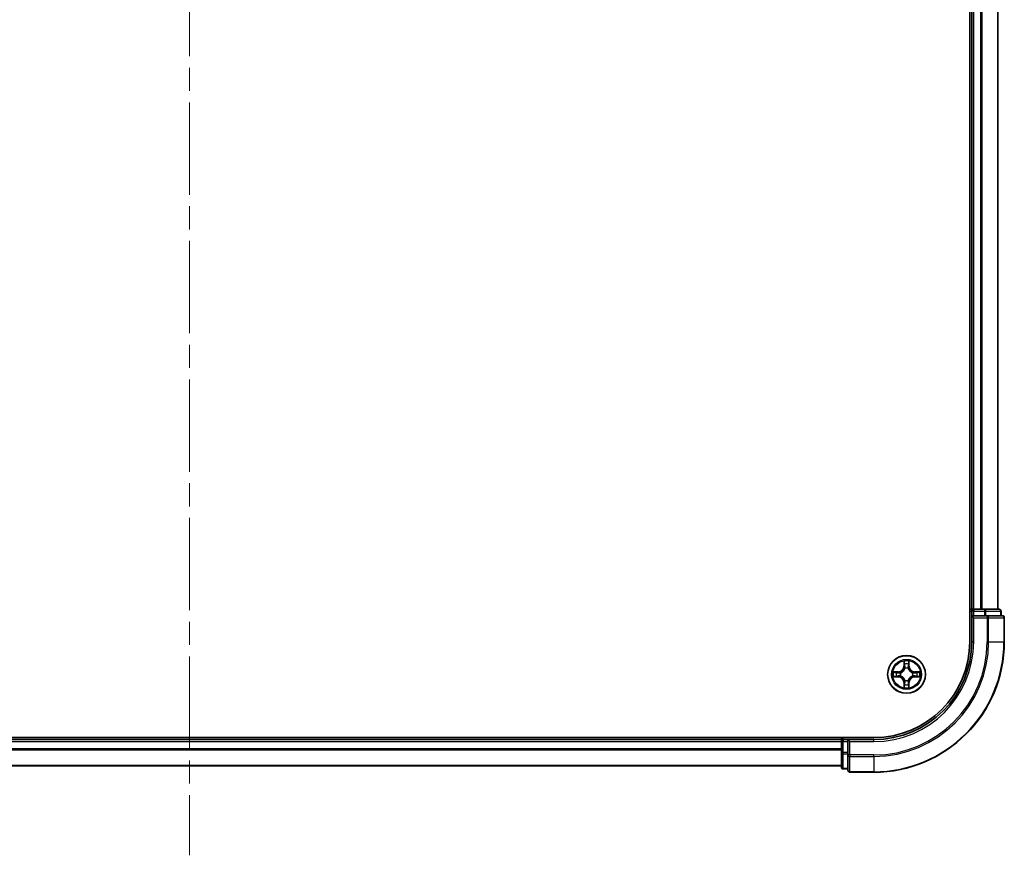
# Model space of a CAD drawing. Units: millimetres. Extents: x 36 to 8112, y 20 to 1565.
# Drawn here: x 1848 to 2000, y 1053 to 1181 of the extents above; entities that cross this region are included whole.
import ezdxf

# ---------------------------------------------------------------- set-up
doc = ezdxf.new("R2010")
doc.units = ezdxf.units.MM
doc.header["$LTSCALE"] = 2.5
doc.linetypes.add('CHAIN', pattern=[0.3543, 0.2362, -0.0295, 0.0591, -0.0295])
for name, color, linetype, lineweight in [('Centerline (ISO)', 131, 'Continuous', 18), ('Visible (ISO)', 7, 'Continuous', 35), ('Visible Narrow (ISO)', 7, 'Continuous', 25)]:
    doc.layers.add(name, color=color, linetype=linetype, lineweight=lineweight)

msp = doc.modelspace()

# ---------------------------------------------------------------- linework, layer by layer
at = {"layer": 'Centerline (ISO)', "linetype": 'CHAIN', "ltscale": 23.990969}
msp.add_line((1874.5692, 1508.2784), (1874.5692, 1052.7784), dxfattribs=at)
at = {"layer": 'Visible (ISO)'}
for p, q in [((1994.2692, 1475.5284), (1994.2692, 1085.5284)), ((1994.5692, 1470.5284), (1994.5692, 1090.5284)), ((1998.5692, 1090.5284), (1998.5692, 1470.5284)), ((1994.5692, 1090.5284), (1994.2692, 1090.5284)), ((1994.8692, 1090.5284), (1994.5692, 1090.5284)), ((1994.5692, 1090.2284), (1994.5692, 1089.5284)), ((1994.5692, 1089.5284), (1994.5692, 1085.5284)), ((1994.5692, 1089.5284), (1994.8692, 1089.2284)), ((1994.8692, 1089.5284), (1994.5692, 1089.5284)), ((1995.9287, 1090.5284), (1994.8692, 1090.5284)), ((1994.8692, 1089.5284), (1996.5278, 1089.5284)), ((1996.1523, 1090.5284), (1995.9287, 1090.5284)), ((1996.5278, 1090.5284), (1996.1523, 1090.5284)), ((1998.7692, 1090.5284), (1996.5278, 1090.5284)), ((1996.9287, 1089.5284), (1996.5278, 1089.5284)), ((1999.2692, 1089.5284), (1996.9287, 1089.5284)), ((1999.0692, 1089.5284), (1999.0692, 1090.2284)), ((1999.5692, 1085.5284), (1999.5692, 1089.2284)), ((1979.5692, 1070.8284), (1769.5692, 1070.8284)), ((1974.5692, 1070.5284), (1774.5692, 1070.5284)), ((1974.5692, 1070.8284), (1974.5692, 1070.5284)), ((1974.5692, 1070.5284), (1974.5692, 1070.2284)), ((1974.5692, 1070.2284), (1974.5692, 1068.5698)), ((1975.5692, 1070.5284), (1974.8692, 1070.5284)), ((1975.8692, 1070.2284), (1975.5692, 1070.5284)), ((1979.5692, 1070.5284), (1975.5692, 1070.5284)), ((1975.5692, 1070.5284), (1975.5692, 1070.2284)), ((1975.5692, 1068.5698), (1975.5692, 1070.2284)), ((1974.5692, 1068.5698), (1974.5692, 1066.3284)), ((1975.5692, 1068.5698), (1975.5692, 1068.1689)), ((1975.5692, 1068.1689), (1975.5692, 1065.8284)), ((1774.5692, 1066.5284), (1974.5692, 1066.5284)), ((1974.8692, 1066.0284), (1975.5692, 1066.0284)), ((1975.8692, 1065.5284), (1979.5692, 1065.5284))]:
    msp.add_line(p, q, dxfattribs=at)
msp.add_circle((1984.5692, 1080.5284), 2.9, dxfattribs=at)
for centre, radius, start, end in [((1994.8692, 1090.2284), 0.3, 90, 180), ((1998.7692, 1090.2284), 0.3, 0, 90), ((1999.2692, 1089.2284), 0.3, 0, 90), ((1979.5692, 1085.5284), 15, 270, 0), ((1979.5692, 1085.5284), 20, 270, 0), ((1979.5692, 1085.5284), 14.7, 270, 0), ((1974.8692, 1070.2284), 0.3, 90, 180), ((1974.8692, 1066.3284), 0.3, 180, 270), ((1975.8692, 1065.8284), 0.3, 180, 270)]:
    msp.add_arc(centre, radius, start, end, dxfattribs=at)
at = {"layer": 'Visible Narrow (ISO)'}
for p, q in [((1994.8692, 1090.5284), (1994.8692, 1470.5284)), ((1995.9287, 1470.5284), (1995.9287, 1090.5284)), ((1996.1592, 1090.5284), (1996.1592, 1470.5284)), ((1998.4997, 1470.5284), (1998.4997, 1090.5284)), ((1994.2692, 1090.2284), (1994.5692, 1090.2284)), ((1994.8692, 1090.2284), (1994.5692, 1090.2284)), ((1994.8692, 1090.5284), (1994.8692, 1090.2284)), ((1994.8692, 1090.2284), (1996.5278, 1090.2284)), ((1994.8692, 1089.5284), (1994.8692, 1090.2284)), ((1994.8692, 1085.5284), (1994.8692, 1089.2284)), ((1994.8692, 1089.2284), (1996.9287, 1089.2284)), ((1996.5278, 1090.5284), (1996.5278, 1090.2284)), ((1996.7583, 1090.2284), (1996.5278, 1090.2284)), ((1996.5278, 1090.2284), (1996.5278, 1089.5284)), ((1996.7583, 1090.2284), (1998.9997, 1090.2284)), ((1996.7583, 1089.5284), (1996.7583, 1090.2284)), ((1996.9287, 1089.5284), (1996.9287, 1089.2284)), ((1997.1592, 1089.2284), (1996.9287, 1089.2284)), ((1996.9287, 1089.2284), (1996.9287, 1085.5284)), ((1997.1592, 1089.2284), (1999.4997, 1089.2284)), ((1997.1592, 1085.5284), (1997.1592, 1089.2284)), ((1999.0692, 1090.2284), (1998.9997, 1090.2284)), ((1998.9997, 1090.2284), (1998.9997, 1089.5284)), ((1999.5692, 1089.2284), (1999.4997, 1089.2284)), ((1999.4997, 1089.2284), (1999.4997, 1085.5284)), ((1994.8692, 1085.5284), (1994.5692, 1085.5284)), ((1997.1592, 1085.5284), (1996.9287, 1085.5284)), ((1997.1592, 1085.5284), (1999.4997, 1085.5284)), ((1999.4997, 1085.5284), (1999.5692, 1085.5284)), ((1984.1788, 1082.5511), (1984.1652, 1081.7716)), ((1984.215, 1081.7707), (1984.1652, 1081.7716)), ((1984.215, 1081.7707), (1984.2235, 1082.2608)), ((1984.215, 1081.7707), (1984.2876, 1081.7695)), ((1984.9235, 1081.7707), (1984.8508, 1081.7695)), ((1984.9149, 1082.2608), (1984.9235, 1081.7707)), ((1984.9235, 1081.7707), (1984.9733, 1081.7716)), ((1984.9733, 1081.7716), (1984.9597, 1082.5511)), ((1983.326, 1080.9325), (1982.5465, 1080.9188)), ((1982.8368, 1080.8741), (1983.3269, 1080.8827)), ((1983.3269, 1080.1742), (1982.8368, 1080.1827)), ((1983.3269, 1080.8827), (1983.326, 1080.9325)), ((1983.3269, 1080.1742), (1983.326, 1080.1243)), ((1983.3269, 1080.8827), (1983.3281, 1080.81)), ((1983.3269, 1080.1742), (1983.3281, 1080.2468)), ((1983.6323, 1080.7749), (1983.6529, 1080.7695)), ((1983.6529, 1080.2873), (1983.6323, 1080.2819)), ((1984.3281, 1081.4447), (1984.3227, 1081.4653)), ((1984.8157, 1081.4653), (1984.8103, 1081.4447)), ((1985.4855, 1080.7695), (1985.5061, 1080.7749)), ((1985.5061, 1080.2819), (1985.4855, 1080.2873)), ((1985.8115, 1080.8827), (1985.8103, 1080.81)), ((1985.8115, 1080.1742), (1985.8103, 1080.2468)), ((1985.8115, 1080.8827), (1985.8124, 1080.9325)), ((1985.8115, 1080.8827), (1986.3016, 1080.8741)), ((1986.3016, 1080.1827), (1985.8115, 1080.1742)), ((1985.8115, 1080.1742), (1985.8124, 1080.1243)), ((1986.5919, 1080.9188), (1985.8124, 1080.9325)), ((1982.5465, 1080.138), (1983.326, 1080.1243)), ((1984.215, 1079.2861), (1984.1652, 1079.2852)), ((1984.1652, 1079.2852), (1984.1788, 1078.5057)), ((1984.215, 1079.2861), (1984.2876, 1079.2873)), ((1984.2235, 1078.796), (1984.215, 1079.2861)), ((1984.3227, 1079.5915), (1984.3281, 1079.6121)), ((1984.8103, 1079.6121), (1984.8157, 1079.5915)), ((1984.9235, 1079.2861), (1984.8508, 1079.2873)), ((1984.9235, 1079.2861), (1984.9149, 1078.796)), ((1984.9235, 1079.2861), (1984.9733, 1079.2852)), ((1984.9597, 1078.5057), (1984.9733, 1079.2852)), ((1985.8124, 1080.1243), (1986.5919, 1080.138)), ((1774.5692, 1070.2284), (1974.5692, 1070.2284)), ((1974.8692, 1070.2284), (1974.5692, 1070.2284)), ((1974.8692, 1070.5284), (1974.8692, 1070.8284)), ((1974.8692, 1070.5284), (1974.8692, 1070.2284)), ((1974.8692, 1068.5698), (1974.8692, 1070.2284)), ((1974.8692, 1070.2284), (1975.5692, 1070.2284)), ((1975.8692, 1070.2284), (1979.5692, 1070.2284)), ((1975.8692, 1068.1689), (1975.8692, 1070.2284)), ((1979.5692, 1070.2284), (1979.5692, 1070.5284)), ((1974.5692, 1069.1221), (1774.5692, 1069.1221)), ((1774.5692, 1068.9684), (1974.5692, 1068.9684)), ((1974.8692, 1068.5698), (1974.5692, 1068.5698)), ((1974.8692, 1068.5698), (1974.8692, 1068.3393)), ((1975.5692, 1068.5698), (1974.8692, 1068.5698)), ((1974.8692, 1066.0979), (1974.8692, 1068.3393)), ((1974.8692, 1068.3393), (1975.5692, 1068.3393)), ((1975.8692, 1068.1689), (1975.5692, 1068.1689)), ((1975.8692, 1068.1689), (1975.8692, 1067.9384)), ((1979.5692, 1068.1689), (1975.8692, 1068.1689)), ((1979.5692, 1067.9384), (1979.5692, 1068.1689)), ((1974.5692, 1066.5748), (1774.5692, 1066.5748)), ((1975.8692, 1065.5979), (1975.8692, 1067.9384)), ((1975.8692, 1067.9384), (1979.5692, 1067.9384)), ((1979.5692, 1067.9384), (1979.5692, 1065.5979)), ((1974.8692, 1066.0979), (1974.8692, 1066.0284)), ((1975.5692, 1066.0979), (1974.8692, 1066.0979)), ((1975.8692, 1065.5979), (1975.8692, 1065.5284)), ((1979.5692, 1065.5979), (1975.8692, 1065.5979)), ((1979.5692, 1065.5979), (1979.5692, 1065.5284))]:
    msp.add_line(p, q, dxfattribs=at)
for radius in [2.8677, 2.3092, 2.1415]:
    msp.add_circle((1984.5692, 1080.5284), radius, dxfattribs=at)
for centre, radius, start, end in [((1979.5692, 1085.5284), 15.3, 270, 0), ((1979.5692, 1085.5284), 17.3595, 270, 0), ((1979.5692, 1085.5284), 17.59, 270, 0), ((1979.5692, 1085.5284), 19.9305, 270, 0), ((1983.3111, 1081.7865), 0.8542, 271, 359), ((1983.3111, 1081.7865), 0.904, 271, 359), ((1984.5692, 1080.5284), 2.0601, 79.074582, 100.925418), ((1984.5692, 1080.5284), 1.6122, 79.692479, 100.307521), ((1985.8273, 1081.7865), 0.904, 181, 269), ((1985.8273, 1081.7865), 0.8542, 181, 269), ((1984.5692, 1080.5284), 2.0601, 169.074582, 190.925418), ((1984.5692, 1080.5284), 1.6122, 169.692479, 190.307521), ((1983.3111, 1079.2703), 0.904, 1, 89), ((1984.5692, 1080.5284), 0.9688, 165.258044, 194.741956), ((1984.5692, 1080.5284), 0.9475, 165.258044, 194.741956), ((1984.5692, 1080.5284), 0.9688, 75.258044, 104.741956), ((1984.5692, 1080.5284), 0.9475, 75.258044, 104.741956), ((1985.8273, 1079.2703), 0.904, 91, 179), ((1984.5692, 1080.5284), 0.9475, 345.258044, 14.741956), ((1984.5692, 1080.5284), 0.9688, 345.258044, 14.741956), ((1984.5692, 1080.5284), 1.6122, 349.692479, 10.307521), ((1984.5692, 1080.5284), 2.0601, 349.074582, 10.925418), ((1983.3111, 1079.2703), 0.8542, 1, 89), ((1984.5692, 1080.5284), 1.6122, 259.692479, 280.307521), ((1984.5692, 1080.5284), 0.9688, 255.258044, 284.741956), ((1984.5692, 1080.5284), 0.9475, 255.258044, 284.741956), ((1985.8273, 1079.2703), 0.8542, 91, 179), ((1984.5692, 1080.5284), 2.0601, 259.074582, 280.925418)]:
    msp.add_arc(centre, radius, start, end, dxfattribs=at)
for centre, major_axis, ratio, start_param, end_param in [((1996.5278, 1090.2284), (0, 0.3), 0.76822128, 4.71238898, 6.28318531), ((1996.9287, 1089.2284), (0, 0.3), 0.76822128, 4.71238898, 6.28318531), ((1998.7692, 1090.2284), (0, 0.3), 0.76822128, 4.71238898, 6.28318531), ((1999.2692, 1089.2284), (0, 0.3), 0.76822128, 4.71238898, 6.28318531), ((1984.2733, 1082.2599), (-0.05, -0.002), 0.54850665, 4.7835784, 6.17876057), ((1984.2888, 1082.0705), (-0.0494, -0.008), 0.89574018, 4.73044269, 6.08586581), ((1984.3374, 1081.7686), (-0.0494, -0.008), 0.89572054, 4.73483766, 6.08588361), ((1984.801, 1081.7686), (0.0494, -0.008), 0.89572054, 0.1973017, 1.54834765), ((1984.8497, 1082.0705), (0.0494, -0.008), 0.89574018, 0.19731949, 1.55274262), ((1984.8651, 1082.2599), (0.05, -0.002), 0.54850665, 0.10442473, 1.4996069), ((1982.8377, 1080.8243), (0.002, 0.05), 0.54850665, 0.10442473, 1.4996069), ((1982.8377, 1080.2325), (0.002, -0.05), 0.54850665, 4.7835784, 6.17876057), ((1983.0271, 1080.8089), (0.008, 0.0494), 0.89574018, 0.19731949, 1.55274262), ((1983.0271, 1080.2479), (0.008, -0.0494), 0.89574018, 4.73044269, 6.08586581), ((1983.329, 1080.7602), (0.008, 0.0494), 0.89572054, 0.1973017, 1.54834765), ((1983.329, 1080.2966), (0.008, -0.0494), 0.89572054, 4.73483766, 6.08588361), ((1983.6756, 1080.7635), (-0.0091, 0.0492), 0.87684641, 0.18229136, 1.17990219), ((1983.6756, 1080.2933), (-0.0091, -0.0492), 0.87684642, 5.10328313, 6.10089396), ((1983.6756, 1080.7635), (-0.0149, 0.0477), 0.41070123, 0.09573579, 1.31868747), ((1983.6756, 1080.2933), (-0.0149, -0.0477), 0.41070123, 4.96449783, 6.18744952), ((1984.3341, 1081.422), (-0.0492, 0.0091), 0.87684642, 5.10328313, 6.10089396), ((1984.3341, 1081.422), (-0.0477, 0.0149), 0.41070123, 4.96449783, 6.18744952), ((1984.8043, 1081.422), (0.0477, 0.0149), 0.41070123, 0.09573579, 1.31868747), ((1984.8043, 1081.422), (0.0492, 0.0091), 0.87684641, 0.18229136, 1.17990219), ((1985.4628, 1080.7635), (0.0091, 0.0492), 0.87684642, 5.10328313, 6.10089396), ((1985.4628, 1080.7635), (0.0149, 0.0477), 0.41070123, 4.96449783, 6.18744952), ((1985.4628, 1080.2933), (0.0149, -0.0477), 0.41070123, 0.09573579, 1.31868747), ((1985.4628, 1080.2933), (0.0091, -0.0492), 0.87684641, 0.18229136, 1.17990219), ((1985.8094, 1080.7602), (-0.008, 0.0494), 0.89572054, 4.73483766, 6.08588361), ((1985.8094, 1080.2966), (-0.008, -0.0494), 0.89572054, 0.1973017, 1.54834765), ((1986.1113, 1080.8089), (-0.008, 0.0494), 0.89574018, 4.73044269, 6.08586581), ((1986.1113, 1080.2479), (-0.008, -0.0494), 0.89574018, 0.19731949, 1.55274262), ((1986.3007, 1080.8243), (-0.002, 0.05), 0.54850665, 4.7835784, 6.17876057), ((1986.3007, 1080.2325), (-0.002, -0.05), 0.54850665, 0.10442473, 1.4996069), ((1984.2733, 1078.7969), (-0.05, 0.002), 0.54850665, 0.10442473, 1.4996069), ((1984.2888, 1078.9863), (-0.0494, 0.008), 0.89574018, 0.19731949, 1.55274262), ((1984.3341, 1079.6348), (-0.0492, -0.0091), 0.87684641, 0.18229136, 1.17990219), ((1984.3341, 1079.6348), (-0.0477, -0.0149), 0.41070123, 0.09573579, 1.31868747), ((1984.3374, 1079.2882), (-0.0494, 0.008), 0.89572054, 0.1973017, 1.54834765), ((1984.801, 1079.2882), (0.0494, 0.008), 0.89572054, 4.73483766, 6.08588361), ((1984.8043, 1079.6348), (0.0477, -0.0149), 0.41070123, 4.96449783, 6.18744952), ((1984.8043, 1079.6348), (0.0492, -0.0091), 0.87684642, 5.10328313, 6.10089396), ((1984.8497, 1078.9863), (0.0494, 0.008), 0.89574018, 4.73044269, 6.08586581), ((1984.8651, 1078.7969), (0.05, 0.002), 0.54850665, 4.7835784, 6.17876057), ((1974.8692, 1068.5698), (-0.3, 0), 0.76822128, 0, 1.57079633), ((1975.8692, 1068.1689), (-0.3, 0), 0.76822128, 0, 1.57079633), ((1974.8692, 1066.3284), (-0.3, 0), 0.76822128, 0, 1.57079633), ((1975.8692, 1065.8284), (-0.3, 0), 0.76822128, 0, 1.57079633)]:
    msp.add_ellipse(centre, major_axis=major_axis, ratio=ratio, start_param=start_param, end_param=end_param, dxfattribs=at)
for points, knots in [([(1984.2687, 1082.2871), (1984.2683, 1082.3022), (1984.2662, 1082.3177), (1984.2577, 1082.3586), (1984.2495, 1082.3842), (1984.2314, 1082.4329), (1984.2218, 1082.456), (1984.201, 1082.5031), (1984.1898, 1082.5272), (1984.1788, 1082.5511)], [0, 0, 0, 0, 0.0059340385, 0.0059340385, 0.0154285, 0.0154285, 0.0237449879, 0.0237449879, 0.0323943032, 0.0323943032, 0.0323943032, 0.0323943032]), ([(1984.1788, 1082.5511), (1984.1843, 1082.5248), (1984.1899, 1082.4983), (1984.2002, 1082.4464), (1984.2051, 1082.421), (1984.2141, 1082.3675), (1984.2181, 1082.3393), (1984.2223, 1082.2943), (1984.2233, 1082.2773), (1984.2235, 1082.2608)], [-0.0323943032, -0.0323943032, -0.0323943032, -0.0323943032, -0.0237449879, -0.0237449879, -0.0154285, -0.0154285, -0.0059340385, -0.0059340385, 0, 0, 0, 0]), ([(1984.2235, 1082.2608), (1984.2251, 1082.2204), (1984.2273, 1082.1836), (1984.2325, 1082.1197), (1984.2355, 1082.0926), (1984.239, 1082.0714)], [0, 0, 0, 0, 0.014491423, 0.014491423, 0.0289828459, 0.0289828459, 0.0289828459, 0.0289828459]), ([(1984.239, 1082.0714), (1984.2471, 1082.021), (1984.2552, 1081.9707), (1984.2714, 1081.8701), (1984.2795, 1081.8198), (1984.2876, 1081.7695)], [0, 0, 0, 0, 0.0343899271, 0.0343899271, 0.0687798542, 0.0687798542, 0.0687798542, 0.0687798542]), ([(1984.2807, 1082.1146), (1984.2777, 1082.1338), (1984.2751, 1082.1585), (1984.2711, 1082.2168), (1984.2696, 1082.2503), (1984.2687, 1082.2871)], [-0.0289828459, -0.0289828459, -0.0289828459, -0.0289828459, -0.014491423, -0.014491423, 0, 0, 0, 0]), ([(1984.3292, 1081.8126), (1984.3211, 1081.8629), (1984.313, 1081.9133), (1984.2969, 1082.0139), (1984.2888, 1082.0642), (1984.2807, 1082.1146)], [-0.0687798542, -0.0687798542, -0.0687798542, -0.0687798542, -0.0343899271, -0.0343899271, 0, 0, 0, 0]), ([(1984.2876, 1081.7695), (1984.2992, 1081.7011), (1984.3038, 1081.6314), (1984.2987, 1081.5202), (1984.2944, 1081.4799), (1984.2872, 1081.4387)], [0, 0, 0, 0, 0.0491206273, 0.0491206273, 0.0764653604, 0.0764653604, 0.0764653604, 0.0764653604]), ([(1984.3227, 1081.4653), (1984.3315, 1081.5086), (1984.3369, 1081.5509), (1984.3445, 1081.6676), (1984.3407, 1081.7407), (1984.3292, 1081.8126)], [-0.0764653604, -0.0764653604, -0.0764653604, -0.0764653604, -0.0491206273, -0.0491206273, 0, 0, 0, 0]), ([(1984.8093, 1081.8126), (1984.7977, 1081.7407), (1984.7939, 1081.6676), (1984.8015, 1081.5509), (1984.8069, 1081.5086), (1984.8157, 1081.4653)], [-0.0982412545, -0.0982412545, -0.0982412545, -0.0982412545, -0.0491206273, -0.0491206273, -0.0217758941, -0.0217758941, -0.0217758941, -0.0217758941]), ([(1984.8577, 1082.1146), (1984.8496, 1082.0642), (1984.8415, 1082.0139), (1984.8254, 1081.9133), (1984.8173, 1081.8629), (1984.8093, 1081.8126)], [-0.0687798542, -0.0687798542, -0.0687798542, -0.0687798542, -0.0343899271, -0.0343899271, 0, 0, 0, 0]), ([(1984.8513, 1081.4387), (1984.844, 1081.4799), (1984.8397, 1081.5202), (1984.8346, 1081.6314), (1984.8392, 1081.7011), (1984.8508, 1081.7695)], [0.0217758941, 0.0217758941, 0.0217758941, 0.0217758941, 0.0491206273, 0.0491206273, 0.0982412545, 0.0982412545, 0.0982412545, 0.0982412545]), ([(1984.8508, 1081.7695), (1984.8589, 1081.8198), (1984.867, 1081.8701), (1984.8833, 1081.9707), (1984.8914, 1082.021), (1984.8995, 1082.0714)], [0, 0, 0, 0, 0.0343899271, 0.0343899271, 0.0687798542, 0.0687798542, 0.0687798542, 0.0687798542]), ([(1984.8697, 1082.2871), (1984.8688, 1082.2506), (1984.8674, 1082.2172), (1984.8633, 1082.1588), (1984.8607, 1082.134), (1984.8577, 1082.1146)], [-0.0289828459, -0.0289828459, -0.0289828459, -0.0289828459, -0.0145850634, -0.0145850634, 0, 0, 0, 0]), ([(1984.9597, 1082.5511), (1984.9462, 1082.522), (1984.9326, 1082.4926), (1984.904, 1082.426), (1984.8896, 1082.3893), (1984.8742, 1082.3307), (1984.8703, 1082.3084), (1984.8697, 1082.2871)], [-0.0003383294, -0.0003383294, -0.0003383294, -0.0003383294, 0.0102009359, 0.0102009359, 0.0236501899, 0.0236501899, 0.0320559737, 0.0320559737, 0.0320559737, 0.0320559737]), ([(1984.8995, 1082.0714), (1984.9029, 1082.0927), (1984.906, 1082.12), (1984.9112, 1082.1841), (1984.9133, 1082.2207), (1984.9149, 1082.2608)], [0, 0, 0, 0, 0.0145850634, 0.0145850634, 0.0289828459, 0.0289828459, 0.0289828459, 0.0289828459]), ([(1984.9149, 1082.2608), (1984.9152, 1082.2842), (1984.9171, 1082.3086), (1984.9247, 1082.373), (1984.9318, 1082.4134), (1984.9461, 1082.4867), (1984.9529, 1082.5191), (1984.9597, 1082.5511)], [-0.0320559737, -0.0320559737, -0.0320559737, -0.0320559737, -0.0236501899, -0.0236501899, -0.0102009359, -0.0102009359, 0.0003383294, 0.0003383294, 0.0003383294, 0.0003383294]), ([(1982.8368, 1080.8741), (1982.8134, 1080.8744), (1982.789, 1080.8763), (1982.7246, 1080.8839), (1982.6842, 1080.891), (1982.6109, 1080.9053), (1982.5786, 1080.9121), (1982.5465, 1080.9188)], [-0.0320559737, -0.0320559737, -0.0320559737, -0.0320559737, -0.0236501899, -0.0236501899, -0.0102009359, -0.0102009359, 0.0003383294, 0.0003383294, 0.0003383294, 0.0003383294]), ([(1982.5465, 1080.9188), (1982.5756, 1080.9054), (1982.605, 1080.8918), (1982.6716, 1080.8632), (1982.7083, 1080.8488), (1982.7669, 1080.8334), (1982.7892, 1080.8295), (1982.8105, 1080.8289)], [-0.0003383294, -0.0003383294, -0.0003383294, -0.0003383294, 0.0102009359, 0.0102009359, 0.0236501899, 0.0236501899, 0.0320559737, 0.0320559737, 0.0320559737, 0.0320559737]), ([(1982.8105, 1080.2279), (1982.7954, 1080.2275), (1982.7799, 1080.2254), (1982.739, 1080.2169), (1982.7134, 1080.2087), (1982.6647, 1080.1906), (1982.6417, 1080.1809), (1982.5945, 1080.1602), (1982.5704, 1080.149), (1982.5465, 1080.138)], [0, 0, 0, 0, 0.0059340385, 0.0059340385, 0.0154285, 0.0154285, 0.0237449879, 0.0237449879, 0.0323943032, 0.0323943032, 0.0323943032, 0.0323943032]), ([(1982.5465, 1080.138), (1982.5728, 1080.1435), (1982.5993, 1080.1491), (1982.6512, 1080.1594), (1982.6766, 1080.1643), (1982.7301, 1080.1732), (1982.7583, 1080.1773), (1982.8033, 1080.1815), (1982.8203, 1080.1825), (1982.8368, 1080.1827)], [-0.0323943032, -0.0323943032, -0.0323943032, -0.0323943032, -0.0237449879, -0.0237449879, -0.0154285, -0.0154285, -0.0059340385, -0.0059340385, 0, 0, 0, 0]), ([(1982.8105, 1080.8289), (1982.847, 1080.828), (1982.8804, 1080.8266), (1982.9388, 1080.8225), (1982.9636, 1080.8199), (1982.983, 1080.8169)], [-0.0289828459, -0.0289828459, -0.0289828459, -0.0289828459, -0.0145850634, -0.0145850634, 0, 0, 0, 0]), ([(1982.983, 1080.2399), (1982.9638, 1080.2369), (1982.9391, 1080.2343), (1982.8809, 1080.2303), (1982.8473, 1080.2288), (1982.8105, 1080.2279)], [-0.0289828459, -0.0289828459, -0.0289828459, -0.0289828459, -0.014491423, -0.014491423, 0, 0, 0, 0]), ([(1983.0262, 1080.8587), (1983.0049, 1080.8621), (1982.9776, 1080.8652), (1982.9135, 1080.8704), (1982.8769, 1080.8725), (1982.8368, 1080.8741)], [0, 0, 0, 0, 0.0145850634, 0.0145850634, 0.0289828459, 0.0289828459, 0.0289828459, 0.0289828459]), ([(1982.8368, 1080.1827), (1982.8772, 1080.1843), (1982.914, 1080.1865), (1982.978, 1080.1917), (1983.005, 1080.1947), (1983.0262, 1080.1981)], [0, 0, 0, 0, 0.014491423, 0.014491423, 0.0289828459, 0.0289828459, 0.0289828459, 0.0289828459]), ([(1982.983, 1080.8169), (1983.0334, 1080.8088), (1983.0837, 1080.8007), (1983.1843, 1080.7846), (1983.2347, 1080.7765), (1983.285, 1080.7684)], [-0.0687798542, -0.0687798542, -0.0687798542, -0.0687798542, -0.0343899271, -0.0343899271, 0, 0, 0, 0]), ([(1983.285, 1080.2884), (1983.2347, 1080.2803), (1983.1843, 1080.2722), (1983.0837, 1080.2561), (1983.0334, 1080.248), (1982.983, 1080.2399)], [-0.0687798542, -0.0687798542, -0.0687798542, -0.0687798542, -0.0343899271, -0.0343899271, 0, 0, 0, 0]), ([(1983.3281, 1080.81), (1983.2778, 1080.8181), (1983.2275, 1080.8262), (1983.1269, 1080.8424), (1983.0766, 1080.8506), (1983.0262, 1080.8587)], [0, 0, 0, 0, 0.0343899271, 0.0343899271, 0.0687798542, 0.0687798542, 0.0687798542, 0.0687798542]), ([(1983.0262, 1080.1981), (1983.0766, 1080.2063), (1983.1269, 1080.2144), (1983.2275, 1080.2306), (1983.2778, 1080.2387), (1983.3281, 1080.2468)], [0, 0, 0, 0, 0.0343899271, 0.0343899271, 0.0687798542, 0.0687798542, 0.0687798542, 0.0687798542]), ([(1983.285, 1080.7684), (1983.3569, 1080.7569), (1983.43, 1080.7531), (1983.5467, 1080.7607), (1983.589, 1080.7661), (1983.6323, 1080.7749)], [-0.0982412545, -0.0982412545, -0.0982412545, -0.0982412545, -0.0491206273, -0.0491206273, -0.0217758941, -0.0217758941, -0.0217758941, -0.0217758941]), ([(1983.6323, 1080.2819), (1983.589, 1080.2907), (1983.5467, 1080.2961), (1983.43, 1080.3037), (1983.3569, 1080.2999), (1983.285, 1080.2884)], [-0.0764653604, -0.0764653604, -0.0764653604, -0.0764653604, -0.0491206273, -0.0491206273, 0, 0, 0, 0]), ([(1983.6589, 1080.8105), (1983.6177, 1080.8032), (1983.5774, 1080.7989), (1983.4662, 1080.7938), (1983.3965, 1080.7984), (1983.3281, 1080.81)], [0.0217758941, 0.0217758941, 0.0217758941, 0.0217758941, 0.0491206273, 0.0491206273, 0.0982412545, 0.0982412545, 0.0982412545, 0.0982412545]), ([(1983.3281, 1080.2468), (1983.3965, 1080.2584), (1983.4662, 1080.263), (1983.5774, 1080.2579), (1983.6177, 1080.2536), (1983.6589, 1080.2464)], [0, 0, 0, 0, 0.0491206273, 0.0491206273, 0.0764653604, 0.0764653604, 0.0764653604, 0.0764653604]), ([(1983.6529, 1080.7695), (1983.6688, 1080.7747), (1983.6847, 1080.7803), (1983.7807, 1080.8168), (1983.8598, 1080.8585), (1983.9824, 1080.9463), (1984.0281, 1080.985), (1984.0704, 1081.0272), (1984.1126, 1081.0695), (1984.1513, 1081.1152), (1984.2391, 1081.2378), (1984.2808, 1081.3169), (1984.3174, 1081.413), (1984.3229, 1081.4288), (1984.3281, 1081.4447)], [-0.174866013, -0.174866013, -0.174866013, -0.174866013, -0.16940495, -0.16940495, -0.141674077, -0.141674077, -0.124342281, -0.124342281, -0.124342281, -0.107010485, -0.107010485, -0.079279611, -0.079279611, -0.073818549, -0.073818549, -0.073818549, -0.073818549]), ([(1984.3281, 1079.6121), (1984.3229, 1079.628), (1984.3174, 1079.6439), (1984.2808, 1079.7399), (1984.2391, 1079.819), (1984.1513, 1079.9416), (1984.1126, 1079.9873), (1984.0704, 1080.0296), (1984.0281, 1080.0718), (1983.9824, 1080.1105), (1983.8598, 1080.1983), (1983.7807, 1080.24), (1983.6847, 1080.2766), (1983.6688, 1080.2821), (1983.6529, 1080.2873)], [-0.174866013, -0.174866013, -0.174866013, -0.174866013, -0.16940495, -0.16940495, -0.141674077, -0.141674077, -0.124342281, -0.124342281, -0.124342281, -0.107010485, -0.107010485, -0.079279611, -0.079279611, -0.073818549, -0.073818549, -0.073818549, -0.073818549]), ([(1984.2872, 1081.4387), (1984.2825, 1081.4236), (1984.2774, 1081.4085), (1984.2442, 1081.3173), (1984.2063, 1081.2423), (1984.1261, 1081.1273), (1984.0907, 1081.0849), (1984.0517, 1081.0459), (1984.0127, 1081.0069), (1983.9703, 1080.9715), (1983.8553, 1080.8913), (1983.7803, 1080.8534), (1983.6891, 1080.8202), (1983.674, 1080.8151), (1983.6589, 1080.8105)], [0.073818549, 0.073818549, 0.073818549, 0.073818549, 0.079279611, 0.079279611, 0.107010485, 0.107010485, 0.124342281, 0.124342281, 0.124342281, 0.141674077, 0.141674077, 0.16940495, 0.16940495, 0.174866013, 0.174866013, 0.174866013, 0.174866013]), ([(1983.6589, 1080.2464), (1983.674, 1080.2417), (1983.6891, 1080.2366), (1983.7803, 1080.2034), (1983.8553, 1080.1655), (1983.9703, 1080.0853), (1984.0127, 1080.0499), (1984.0517, 1080.0109), (1984.0907, 1079.9719), (1984.1261, 1079.9295), (1984.2063, 1079.8145), (1984.2442, 1079.7395), (1984.2774, 1079.6483), (1984.2825, 1079.6332), (1984.2872, 1079.6181)], [0.073818549, 0.073818549, 0.073818549, 0.073818549, 0.079279611, 0.079279611, 0.107010485, 0.107010485, 0.124342281, 0.124342281, 0.124342281, 0.141674077, 0.141674077, 0.16940495, 0.16940495, 0.174866013, 0.174866013, 0.174866013, 0.174866013]), ([(1984.8103, 1081.4447), (1984.8155, 1081.4288), (1984.8211, 1081.413), (1984.8576, 1081.3169), (1984.8993, 1081.2378), (1984.9871, 1081.1152), (1985.0258, 1081.0695), (1985.068, 1081.0272), (1985.1103, 1080.985), (1985.156, 1080.9463), (1985.2786, 1080.8585), (1985.3577, 1080.8168), (1985.4538, 1080.7803), (1985.4696, 1080.7747), (1985.4855, 1080.7695)], [-0.174866013, -0.174866013, -0.174866013, -0.174866013, -0.16940495, -0.16940495, -0.141674077, -0.141674077, -0.124342281, -0.124342281, -0.124342281, -0.107010485, -0.107010485, -0.079279611, -0.079279611, -0.073818549, -0.073818549, -0.073818549, -0.073818549]), ([(1985.4855, 1080.2873), (1985.4696, 1080.2821), (1985.4538, 1080.2766), (1985.3577, 1080.24), (1985.2786, 1080.1983), (1985.156, 1080.1105), (1985.1103, 1080.0718), (1985.068, 1080.0296), (1985.0258, 1079.9873), (1984.9871, 1079.9416), (1984.8993, 1079.819), (1984.8576, 1079.7399), (1984.8211, 1079.6439), (1984.8155, 1079.628), (1984.8103, 1079.6121)], [-0.174866013, -0.174866013, -0.174866013, -0.174866013, -0.16940495, -0.16940495, -0.141674077, -0.141674077, -0.124342281, -0.124342281, -0.124342281, -0.107010485, -0.107010485, -0.079279611, -0.079279611, -0.073818549, -0.073818549, -0.073818549, -0.073818549]), ([(1985.4795, 1080.8105), (1985.4644, 1080.8151), (1985.4493, 1080.8202), (1985.3581, 1080.8534), (1985.2831, 1080.8913), (1985.1681, 1080.9715), (1985.1257, 1081.0069), (1985.0867, 1081.0459), (1985.0477, 1081.0849), (1985.0123, 1081.1273), (1984.9321, 1081.2423), (1984.8942, 1081.3173), (1984.861, 1081.4085), (1984.8559, 1081.4236), (1984.8513, 1081.4387)], [0.073818549, 0.073818549, 0.073818549, 0.073818549, 0.079279611, 0.079279611, 0.107010485, 0.107010485, 0.124342281, 0.124342281, 0.124342281, 0.141674077, 0.141674077, 0.16940495, 0.16940495, 0.174866013, 0.174866013, 0.174866013, 0.174866013]), ([(1984.8513, 1079.6181), (1984.8559, 1079.6332), (1984.861, 1079.6483), (1984.8942, 1079.7395), (1984.9321, 1079.8145), (1985.0123, 1079.9295), (1985.0477, 1079.9719), (1985.0867, 1080.0109), (1985.1257, 1080.0499), (1985.1681, 1080.0853), (1985.2831, 1080.1655), (1985.3581, 1080.2034), (1985.4493, 1080.2366), (1985.4644, 1080.2417), (1985.4795, 1080.2464)], [0.073818549, 0.073818549, 0.073818549, 0.073818549, 0.079279611, 0.079279611, 0.107010485, 0.107010485, 0.124342281, 0.124342281, 0.124342281, 0.141674077, 0.141674077, 0.16940495, 0.16940495, 0.174866013, 0.174866013, 0.174866013, 0.174866013]), ([(1985.8103, 1080.81), (1985.7419, 1080.7984), (1985.6722, 1080.7938), (1985.561, 1080.7989), (1985.5207, 1080.8032), (1985.4795, 1080.8105)], [0, 0, 0, 0, 0.0491206273, 0.0491206273, 0.0764653604, 0.0764653604, 0.0764653604, 0.0764653604]), ([(1985.4795, 1080.2464), (1985.5207, 1080.2536), (1985.561, 1080.2579), (1985.6722, 1080.263), (1985.7419, 1080.2584), (1985.8103, 1080.2468)], [0.0217758941, 0.0217758941, 0.0217758941, 0.0217758941, 0.0491206273, 0.0491206273, 0.0982412545, 0.0982412545, 0.0982412545, 0.0982412545]), ([(1985.5061, 1080.7749), (1985.5494, 1080.7661), (1985.5917, 1080.7607), (1985.7084, 1080.7531), (1985.7815, 1080.7569), (1985.8534, 1080.7684)], [-0.0764653604, -0.0764653604, -0.0764653604, -0.0764653604, -0.0491206273, -0.0491206273, 0, 0, 0, 0]), ([(1985.8534, 1080.2884), (1985.7815, 1080.2999), (1985.7084, 1080.3037), (1985.5917, 1080.2961), (1985.5494, 1080.2907), (1985.5061, 1080.2819)], [-0.0982412545, -0.0982412545, -0.0982412545, -0.0982412545, -0.0491206273, -0.0491206273, -0.0217758941, -0.0217758941, -0.0217758941, -0.0217758941]), ([(1986.1122, 1080.8587), (1986.0619, 1080.8506), (1986.0115, 1080.8424), (1985.9109, 1080.8262), (1985.8606, 1080.8181), (1985.8103, 1080.81)], [0, 0, 0, 0, 0.0343899271, 0.0343899271, 0.0687798542, 0.0687798542, 0.0687798542, 0.0687798542]), ([(1985.8103, 1080.2468), (1985.8606, 1080.2387), (1985.9109, 1080.2306), (1986.0115, 1080.2144), (1986.0619, 1080.2063), (1986.1122, 1080.1981)], [0, 0, 0, 0, 0.0343899271, 0.0343899271, 0.0687798542, 0.0687798542, 0.0687798542, 0.0687798542]), ([(1985.8534, 1080.7684), (1985.9038, 1080.7765), (1985.9541, 1080.7846), (1986.0547, 1080.8007), (1986.105, 1080.8088), (1986.1554, 1080.8169)], [-0.0687798542, -0.0687798542, -0.0687798542, -0.0687798542, -0.0343899271, -0.0343899271, 0, 0, 0, 0]), ([(1986.1554, 1080.2399), (1986.105, 1080.248), (1986.0547, 1080.2561), (1985.9541, 1080.2722), (1985.9038, 1080.2803), (1985.8534, 1080.2884)], [-0.0687798542, -0.0687798542, -0.0687798542, -0.0687798542, -0.0343899271, -0.0343899271, 0, 0, 0, 0]), ([(1986.3016, 1080.8741), (1986.2612, 1080.8725), (1986.2244, 1080.8703), (1986.1605, 1080.8651), (1986.1334, 1080.8621), (1986.1122, 1080.8587)], [0, 0, 0, 0, 0.014491423, 0.014491423, 0.0289828459, 0.0289828459, 0.0289828459, 0.0289828459]), ([(1986.1122, 1080.1981), (1986.1335, 1080.1947), (1986.1608, 1080.1916), (1986.2249, 1080.1864), (1986.2615, 1080.1843), (1986.3016, 1080.1827)], [0, 0, 0, 0, 0.0145850634, 0.0145850634, 0.0289828459, 0.0289828459, 0.0289828459, 0.0289828459]), ([(1986.1554, 1080.8169), (1986.1746, 1080.8199), (1986.1993, 1080.8225), (1986.2576, 1080.8265), (1986.2911, 1080.828), (1986.3279, 1080.8289)], [-0.0289828459, -0.0289828459, -0.0289828459, -0.0289828459, -0.014491423, -0.014491423, 0, 0, 0, 0]), ([(1986.3279, 1080.2279), (1986.2914, 1080.2288), (1986.258, 1080.2302), (1986.1996, 1080.2343), (1986.1748, 1080.2369), (1986.1554, 1080.2399)], [-0.0289828459, -0.0289828459, -0.0289828459, -0.0289828459, -0.0145850634, -0.0145850634, 0, 0, 0, 0]), ([(1986.5919, 1080.9188), (1986.5656, 1080.9133), (1986.5391, 1080.9077), (1986.4872, 1080.8974), (1986.4618, 1080.8926), (1986.4083, 1080.8836), (1986.3801, 1080.8795), (1986.3351, 1080.8753), (1986.3181, 1080.8743), (1986.3016, 1080.8741)], [-0.0323943032, -0.0323943032, -0.0323943032, -0.0323943032, -0.0237449879, -0.0237449879, -0.0154285, -0.0154285, -0.0059340385, -0.0059340385, 0, 0, 0, 0]), ([(1986.3016, 1080.1827), (1986.325, 1080.1824), (1986.3494, 1080.1805), (1986.4138, 1080.1729), (1986.4542, 1080.1658), (1986.5275, 1080.1515), (1986.5599, 1080.1447), (1986.5919, 1080.138)], [-0.0320559737, -0.0320559737, -0.0320559737, -0.0320559737, -0.0236501899, -0.0236501899, -0.0102009359, -0.0102009359, 0.0003383294, 0.0003383294, 0.0003383294, 0.0003383294]), ([(1986.3279, 1080.8289), (1986.343, 1080.8293), (1986.3585, 1080.8314), (1986.3994, 1080.8399), (1986.425, 1080.8481), (1986.4737, 1080.8662), (1986.4968, 1080.8759), (1986.5439, 1080.8966), (1986.568, 1080.9078), (1986.5919, 1080.9188)], [0, 0, 0, 0, 0.0059340385, 0.0059340385, 0.0154285, 0.0154285, 0.0237449879, 0.0237449879, 0.0323943032, 0.0323943032, 0.0323943032, 0.0323943032]), ([(1986.5919, 1080.138), (1986.5628, 1080.1514), (1986.5334, 1080.1651), (1986.4668, 1080.1936), (1986.4301, 1080.208), (1986.3715, 1080.2234), (1986.3493, 1080.2273), (1986.3279, 1080.2279)], [-0.0003383294, -0.0003383294, -0.0003383294, -0.0003383294, 0.0102009359, 0.0102009359, 0.0236501899, 0.0236501899, 0.0320559737, 0.0320559737, 0.0320559737, 0.0320559737]), ([(1984.2235, 1078.796), (1984.2232, 1078.7726), (1984.2213, 1078.7482), (1984.2137, 1078.6838), (1984.2066, 1078.6434), (1984.1923, 1078.5701), (1984.1855, 1078.5377), (1984.1788, 1078.5057)], [-0.0320559737, -0.0320559737, -0.0320559737, -0.0320559737, -0.0236501899, -0.0236501899, -0.0102009359, -0.0102009359, 0.0003383294, 0.0003383294, 0.0003383294, 0.0003383294]), ([(1984.1788, 1078.5057), (1984.1922, 1078.5348), (1984.2059, 1078.5642), (1984.2344, 1078.6308), (1984.2488, 1078.6675), (1984.2642, 1078.7261), (1984.2681, 1078.7484), (1984.2687, 1078.7697)], [-0.0003383294, -0.0003383294, -0.0003383294, -0.0003383294, 0.0102009359, 0.0102009359, 0.0236501899, 0.0236501899, 0.0320559737, 0.0320559737, 0.0320559737, 0.0320559737]), ([(1984.239, 1078.9854), (1984.2355, 1078.9641), (1984.2324, 1078.9368), (1984.2272, 1078.8727), (1984.2251, 1078.8361), (1984.2235, 1078.796)], [0, 0, 0, 0, 0.0145850634, 0.0145850634, 0.0289828459, 0.0289828459, 0.0289828459, 0.0289828459]), ([(1984.2876, 1079.2873), (1984.2795, 1079.237), (1984.2714, 1079.1867), (1984.2552, 1079.0861), (1984.2471, 1079.0358), (1984.239, 1078.9854)], [0, 0, 0, 0, 0.0343899271, 0.0343899271, 0.0687798542, 0.0687798542, 0.0687798542, 0.0687798542]), ([(1984.2687, 1078.7697), (1984.2696, 1078.8062), (1984.271, 1078.8396), (1984.2751, 1078.898), (1984.2777, 1078.9228), (1984.2807, 1078.9422)], [-0.0289828459, -0.0289828459, -0.0289828459, -0.0289828459, -0.0145850634, -0.0145850634, 0, 0, 0, 0]), ([(1984.2807, 1078.9422), (1984.2888, 1078.9926), (1984.2969, 1079.0429), (1984.313, 1079.1435), (1984.3211, 1079.1939), (1984.3292, 1079.2442)], [-0.0687798542, -0.0687798542, -0.0687798542, -0.0687798542, -0.0343899271, -0.0343899271, 0, 0, 0, 0]), ([(1984.2872, 1079.6181), (1984.2944, 1079.5769), (1984.2987, 1079.5366), (1984.3038, 1079.4254), (1984.2992, 1079.3557), (1984.2876, 1079.2873)], [0.0217758941, 0.0217758941, 0.0217758941, 0.0217758941, 0.0491206273, 0.0491206273, 0.0982412545, 0.0982412545, 0.0982412545, 0.0982412545]), ([(1984.3292, 1079.2442), (1984.3407, 1079.3161), (1984.3445, 1079.3892), (1984.3369, 1079.5059), (1984.3315, 1079.5482), (1984.3227, 1079.5915)], [-0.0982412545, -0.0982412545, -0.0982412545, -0.0982412545, -0.0491206273, -0.0491206273, -0.0217758941, -0.0217758941, -0.0217758941, -0.0217758941]), ([(1984.8157, 1079.5915), (1984.8069, 1079.5482), (1984.8015, 1079.5059), (1984.7939, 1079.3892), (1984.7977, 1079.3161), (1984.8093, 1079.2442)], [-0.0764653604, -0.0764653604, -0.0764653604, -0.0764653604, -0.0491206273, -0.0491206273, 0, 0, 0, 0]), ([(1984.8093, 1079.2442), (1984.8173, 1079.1939), (1984.8254, 1079.1435), (1984.8415, 1079.0429), (1984.8496, 1078.9926), (1984.8577, 1078.9422)], [-0.0687798542, -0.0687798542, -0.0687798542, -0.0687798542, -0.0343899271, -0.0343899271, 0, 0, 0, 0]), ([(1984.8508, 1079.2873), (1984.8392, 1079.3557), (1984.8346, 1079.4254), (1984.8397, 1079.5366), (1984.844, 1079.5769), (1984.8513, 1079.6181)], [0, 0, 0, 0, 0.0491206273, 0.0491206273, 0.0764653604, 0.0764653604, 0.0764653604, 0.0764653604]), ([(1984.8995, 1078.9854), (1984.8914, 1079.0358), (1984.8833, 1079.0861), (1984.867, 1079.1867), (1984.8589, 1079.237), (1984.8508, 1079.2873)], [0, 0, 0, 0, 0.0343899271, 0.0343899271, 0.0687798542, 0.0687798542, 0.0687798542, 0.0687798542]), ([(1984.8577, 1078.9422), (1984.8607, 1078.923), (1984.8633, 1078.8983), (1984.8673, 1078.84), (1984.8688, 1078.8065), (1984.8697, 1078.7697)], [-0.0289828459, -0.0289828459, -0.0289828459, -0.0289828459, -0.014491423, -0.014491423, 0, 0, 0, 0]), ([(1984.8697, 1078.7697), (1984.8701, 1078.7546), (1984.8722, 1078.7391), (1984.8807, 1078.6982), (1984.8889, 1078.6726), (1984.907, 1078.6239), (1984.9167, 1078.6009), (1984.9374, 1078.5537), (1984.9486, 1078.5296), (1984.9597, 1078.5057)], [0, 0, 0, 0, 0.0059340385, 0.0059340385, 0.0154285, 0.0154285, 0.0237449879, 0.0237449879, 0.0323943032, 0.0323943032, 0.0323943032, 0.0323943032]), ([(1984.9149, 1078.796), (1984.9133, 1078.8364), (1984.9111, 1078.8732), (1984.9059, 1078.9371), (1984.9029, 1078.9642), (1984.8995, 1078.9854)], [0, 0, 0, 0, 0.014491423, 0.014491423, 0.0289828459, 0.0289828459, 0.0289828459, 0.0289828459]), ([(1984.9597, 1078.5057), (1984.9541, 1078.532), (1984.9485, 1078.5585), (1984.9382, 1078.6104), (1984.9334, 1078.6358), (1984.9244, 1078.6893), (1984.9203, 1078.7175), (1984.9161, 1078.7625), (1984.9151, 1078.7795), (1984.9149, 1078.796)], [-0.0323943032, -0.0323943032, -0.0323943032, -0.0323943032, -0.0237449879, -0.0237449879, -0.0154285, -0.0154285, -0.0059340385, -0.0059340385, 0, 0, 0, 0])]:
    msp.add_open_spline(points, degree=3, knots=knots, dxfattribs=at)

doc.saveas('drawing.dxf')
